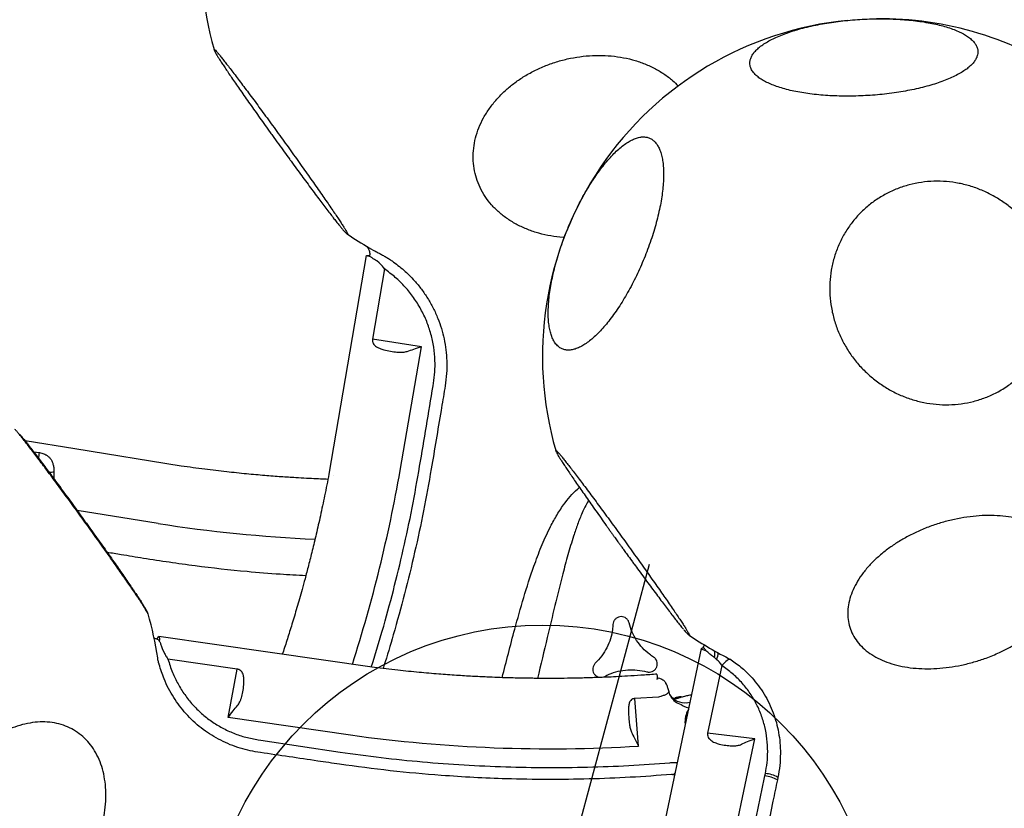
# Model space of a CAD drawing. Extents: x -353 to 320, y -517 to -146.
# Drawn here: x 151 to 177, y -284 to -263 of the extents above; entities that cross this region are included whole.
import ezdxf

# ---------------------------------------------------------------- set-up
doc = ezdxf.new("R2010")
doc.units = 0
doc.header["$MEASUREMENT"] = 0
doc.layers.get('0').update_dxf_attribs({"color": 5, "linetype": 'CONTINUOUS'})
doc.layers.add('Ft', color=1, linetype='CONTINUOUS', plot=False)
doc.layers.add('PHASE-1', color=6, linetype='CONTINUOUS')

# ---------------------------------------------------------------- blocks, each defined once
blk = doc.blocks.new('27477210')
for p, q in [((48.909, 16.615), (48.925, 16.456)), ((47.919, 12.915), (47.697, 15.089)), ((44.899, 12.073), (44.899, 12.076)), ((44.936, 12.138), (44.936, 12.137)), ((44.936, 12.137), (44.938, 12.13)), ((44.939, 12.133), (44.938, 12.139)), ((44.342, 11.942), (44.349, 11.946)), ((44.711, 11.932), (44.654, 11.884)), ((44.718, 9.878), (44.498, 11.728)), ((56.67, 10.043), (56.671, 10.044)), ((43.414, 9.775), (44.718, 9.878)), ((43.802, 6.511), (43.414, 9.775)), ((56.25, 9.41), (50.37, 8.864)), ((56.246, 9.29), (56.248, 9.29)), ((56.46, 9.364), (56.432, 9.251)), ((56.153, 9.033), (56.183, 9.097)), ((42.729, 8.705), (42.722, 8.773)), ((43.043, 8.847), (43.051, 8.779)), ((43.051, 8.779), (43.293, 6.661)), ((50.369, 8.745), (50.367, 8.745)), ((56.032, 8.85), (54.142, 8.675)), ((54.283, 7.365), (54.142, 8.675)), ((50.949, 7.055), (54.283, 7.365)), ((53.356, 6.795), (53.424, 6.802)), ((53.436, 6.482), (53.368, 6.475)), ((45.502, -0.974), (46.697, -0.55)), ((46.901, -1.149), (46.697, -0.55)), ((47.35, -0.976), (47.349, -0.972)), ((47.357, -0.999), (47.35, -0.976)), ((47.474, -0.942), (47.466, -0.912)), ((47.007, -1.663), (46.993, -1.644)), ((48.448, -1.915), (42.734, -2.22)), ((44.997, -2.099), (45.002, -2.059)), ((46.953, -1.92), (46.982, -1.993)), ((48.42, -2.058), (48.423, -2.058)), ((48.512, -1.959), (48.477, -1.961)), ((48.269, -2.383), (48.306, -2.312)), ((48.148, -2.564), (46.312, -2.662)), ((46.49, -3.919), (46.312, -2.662)), ((48.374, -2.719), (48.361, -2.757)), ((43.25, -4.092), (46.49, -3.919)), ((45.604, -4.429), (45.67, -4.425)), ((45.656, -4.774), (45.591, -4.777))]:
    blk.add_line(p, q)
at = {"flags": 128}
for points in [[(49.557, 12.718), (49.265, 15.574), (49.129, 16.906)], [(44.937, 12.132), (44.975, 12.132), (45.002, 12.128), (45.017, 12.121), (45.018, 12.112), (45.004, 12.102), (44.977, 12.091), (44.94, 12.082), (44.899, 12.076)], [(45.705, 6.359), (45.373, 9.148), (45.019, 12.117)], [(56.248, 9.29), (56.246, 9.332), (56.245, 9.368), (56.246, 9.395), (56.249, 9.408), (56.253, 9.407), (56.259, 9.392), (56.265, 9.363), (56.27, 9.326)], [(45.057, -2.096), (45.034, -2.082), (45.002, -2.059)], [(48.423, -2.058), (48.421, -2.015), (48.423, -1.975), (48.429, -1.943), (48.438, -1.922), (48.449, -1.915), (48.461, -1.923), (48.472, -1.945), (48.481, -1.978)], [(48.361, -2.757), (48.363, -2.736), (48.356, -2.712), (48.339, -2.687), (48.314, -2.66), (48.281, -2.634), (48.241, -2.609), (48.197, -2.585), (48.148, -2.564)]]:
    blk.add_lwpolyline(points, dxfattribs=at)
for centre, radius, start, end in [((48.497, 18.898), 2.479, 276.3162, 279.9468), ((47.786, 15.736), 0.766, 16.037, 25.3799), ((65.155, 7.04), 9, 98.5482, 121.146), ((86.668, 17.114), 38.975, 186.1848, 192.3573), ((40.872, 20.255), 9, 293.4709, 301.1444), ((65.155, 7.04), 9, 160.5111, 164.8982), ((47.511, 46.264), 39.359, 267.2659, 275.0113), ((82.123, 11.279), 38.616, 187.0937, 198.4998), ((57.192, -4.51), 9, 20.6228, 121.1513), ((57.192, -4.51), 9, 160.5038, 168.7931), ((46.609, -2.573), 0.595, 72.9873, 111.3455), ((57.192, -4.51), 9, 340.5046, 15.6965), ((48.333, -2.04), 0.273, 264.1928, 301.0964), ((48.353, -2.018), 0.374, 257.0072, 284.6361), ((44.788, -4.572), 0.828, 345.6672, 9.9715), ((44.855, -4.568), 0.828, 345.6369, 9.9844)]:
    blk.add_arc(centre, radius, start, end)
for centre, major_axis, ratio, start_param, end_param in [((47.361, -1.809), (0.434, -0.252), 0.952941, 2.900707, 3.627896), ((47.412, -1.758), (0.409, -0.288), 0.959062, 3.001302, 4.115597)]:
    blk.add_ellipse(centre, major_axis=major_axis, ratio=ratio, start_param=start_param, end_param=end_param)
for points, knots in [([(45.526, 12.552), (45.531, 12.556), (45.542, 12.563), (45.574, 12.594), (45.621, 12.642), (45.681, 12.706), (45.753, 12.786), (45.837, 12.88), (45.933, 12.99), (46.04, 13.114), (46.156, 13.249), (46.281, 13.395), (46.415, 13.554), (46.556, 13.723), (46.703, 13.898), (46.854, 14.081), (47.012, 14.271), (47.172, 14.465), (47.332, 14.661), (47.494, 14.859), (47.656, 15.059), (47.817, 15.257), (47.974, 15.452), (48.127, 15.642), (48.276, 15.829), (48.419, 16.009), (48.554, 16.18), (48.682, 16.342), (48.801, 16.495), (48.911, 16.637), (49.009, 16.765), (49.097, 16.881), (49.173, 16.983), (49.242, 17.077), (49.3, 17.158), (49.336, 17.214), (49.353, 17.243), (49.354, 17.249), (49.354, 17.25)], [0, 0, 0, 0, 0.0233593, 0.0510345, 0.0795143, 0.1079938, 0.1356621, 0.1633303, 0.1918012, 0.2202719, 0.2479634, 0.2756549, 0.3041523, 0.3326497, 0.3603143, 0.3879791, 0.4164463, 0.4449139, 0.4725906, 0.5002672, 0.5287485, 0.5572296, 0.5848949, 0.6125604, 0.6410283, 0.669496, 0.6971788, 0.7248615, 0.7533483, 0.781835, 0.8095183, 0.8372019, 0.8656906, 0.8941793, 0.929012, 0.9642327, 0.9919023, 1, 1, 1, 1]), ([(49.259, 17.086), (49.241, 17.06), (49.208, 17.012), (49.141, 16.921), (49.068, 16.823), (48.982, 16.711), (48.886, 16.585), (48.78, 16.448), (48.665, 16.301), (48.54, 16.142), (48.408, 15.974), (48.27, 15.8), (48.126, 15.62), (47.976, 15.433), (47.822, 15.242), (47.666, 15.051), (47.51, 14.858), (47.351, 14.664), (47.193, 14.471), (47.039, 14.283), (46.887, 14.1), (46.738, 13.92), (46.594, 13.748), (46.457, 13.585), (46.327, 13.431), (46.204, 13.287), (46.09, 13.154), (45.987, 13.034), (45.894, 12.928), (45.811, 12.834), (45.741, 12.757), (45.697, 12.71), (45.681, 12.693), (45.679, 12.691)], [0, 0, 0, 0, 0.0413318, 0.0738182, 0.1063053, 0.1397371, 0.1731684, 0.2056553, 0.2381423, 0.2715737, 0.3050054, 0.3374718, 0.3699385, 0.4033476, 0.4367567, 0.4692352, 0.501714, 0.5351367, 0.5685598, 0.601025, 0.6334897, 0.666896, 0.7003024, 0.7327987, 0.7652949, 0.7987376, 0.83218, 0.8646549, 0.8971299, 0.9305475, 0.9639649, 0.9964379, 1, 1, 1, 1]), ([(40.553, 16.204), (40.661, 16.141), (40.863, 16.02), (41.131, 15.815), (41.363, 15.604), (41.567, 15.378), (41.74, 15.141), (41.879, 14.897), (41.984, 14.647), (42.051, 14.395), (42.082, 14.145), (42.076, 13.9), (42.031, 13.662), (41.95, 13.435), (41.833, 13.221), (41.681, 13.024), (41.497, 12.845), (41.283, 12.688), (41.04, 12.553), (40.774, 12.443), (40.487, 12.359), (40.182, 12.303), (39.864, 12.274), (39.536, 12.273), (39.202, 12.301), (38.867, 12.356), (38.542, 12.437), (38.231, 12.54), (37.931, 12.665), (37.637, 12.816), (37.356, 12.991), (37.096, 13.185), (36.862, 13.396), (36.657, 13.621), (36.482, 13.857), (36.341, 14.101), (36.234, 14.35), (36.163, 14.602), (36.13, 14.852), (36.135, 15.098), (36.176, 15.337), (36.256, 15.564), (36.371, 15.779), (36.52, 15.978), (36.702, 16.157), (36.915, 16.316), (37.155, 16.453), (37.42, 16.564), (37.706, 16.649), (38.01, 16.708), (38.327, 16.739), (38.655, 16.741), (38.988, 16.716), (39.323, 16.662), (39.655, 16.581), (39.974, 16.476), (40.275, 16.351), (40.461, 16.253), (40.553, 16.204)], [0, 0, 0, 0, 0.020153, 0.038033, 0.05597, 0.073851, 0.09172, 0.109647, 0.127517, 0.145404, 0.163348, 0.181236, 0.199121, 0.217064, 0.23495, 0.25282, 0.270747, 0.288618, 0.306498, 0.324435, 0.342315, 0.360186, 0.378114, 0.395986, 0.413878, 0.431827, 0.44972, 0.466476, 0.483233, 0.501109, 0.519041, 0.536917, 0.554793, 0.572726, 0.590602, 0.608473, 0.626401, 0.644272, 0.662164, 0.680114, 0.698006, 0.715882, 0.733815, 0.751692, 0.769568, 0.787502, 0.805379, 0.823253, 0.841184, 0.859059, 0.876936, 0.894869, 0.912746, 0.93064, 0.948591, 0.966485, 0.983242, 1, 1, 1, 1]), ([(48.925, 16.456), (48.927, 16.435), (48.931, 16.375), (48.922, 16.307), (48.904, 16.239), (48.882, 16.185), (48.84, 16.121), (48.782, 16.065), (48.707, 16.016), (48.62, 15.977), (48.555, 15.957), (48.522, 15.947)], [0, 0, 0, 0, 0.078376, 0.225189, 0.258728, 0.363608, 0.46866, 0.597472, 0.72645, 0.863189, 1, 1, 1, 1]), ([(48.522, 15.947), (48.514, 15.945), (48.467, 15.933), (48.413, 15.92), (48.364, 15.913), (48.359, 15.913)], [0, 0, 0, 0, 0.143826, 0.900338, 1, 1, 1, 1]), ([(60.491, 14.704), (60.482, 14.69), (60.465, 14.663), (60.422, 14.6), (60.366, 14.523), (60.297, 14.43), (60.217, 14.323), (60.125, 14.203), (60.022, 14.069), (59.908, 13.922), (59.786, 13.766), (59.656, 13.601), (59.517, 13.425), (59.371, 13.242), (59.221, 13.055), (59.066, 12.862), (58.907, 12.665), (58.745, 12.465), (58.584, 12.267), (58.423, 12.07), (58.261, 11.874), (58.102, 11.681), (57.948, 11.495), (57.798, 11.315), (57.653, 11.141), (57.514, 10.976), (57.384, 10.823), (57.263, 10.681), (57.15, 10.549), (57.047, 10.431), (56.956, 10.328), (56.877, 10.239), (56.809, 10.165), (56.754, 10.106), (56.712, 10.065), (56.684, 10.039), (56.67, 10.033), (56.665, 10.033), (56.67, 10.043), (56.67, 10.043)], [0, 0, 0, 0, 0.027362, 0.054724, 0.08288, 0.111037, 0.138399, 0.165761, 0.193919, 0.222076, 0.24943, 0.276784, 0.304931, 0.333078, 0.360462, 0.387846, 0.416028, 0.44421, 0.471558, 0.498906, 0.527048, 0.55519, 0.582552, 0.609915, 0.638073, 0.666231, 0.693582, 0.720933, 0.749078, 0.777222, 0.804593, 0.831964, 0.86013, 0.888296, 0.915667, 0.943038, 0.971207, 0.999374, 1, 1, 1, 1]), ([(60.5, 14.743), (60.494, 14.739), (60.48, 14.73), (60.462, 14.716), (60.441, 14.698), (60.413, 14.672), (60.385, 14.644), (60.363, 14.621), (60.357, 14.615)], [0, 0, 0, 0, 0.07791, 0.183949, 0.333649, 0.579846, 0.876532, 1, 1, 1, 1]), ([(60.5, 14.743), (60.504, 14.745), (60.512, 14.749), (60.51, 14.737), (60.497, 14.715), (60.491, 14.704)], [0, 0, 0, 0, 0.280558, 0.640282, 1, 1, 1, 1]), ([(60.348, 14.605), (60.341, 14.598), (60.318, 14.573), (60.265, 14.516), (60.19, 14.433), (60.105, 14.336), (60.009, 14.226), (59.901, 14.102), (59.785, 13.965), (59.66, 13.818), (59.528, 13.662), (59.389, 13.495), (59.243, 13.32), (59.094, 13.14), (58.941, 12.955), (58.834, 12.826), (58.778, 12.757), (58.775, 12.754)], [0, 0, 0, 0, 0.03194, 0.107135, 0.182328, 0.255301, 0.328273, 0.403361, 0.478448, 0.551457, 0.624465, 0.699597, 0.77473, 0.847706, 0.920683, 0.995775, 1, 1, 1, 1]), ([(46.921, 13.053), (46.901, 13.252), (46.869, 13.576), (46.837, 13.9), (46.824, 14.025)], [0, 0, 0, 0, 0.613388, 1, 1, 1, 1]), ([(47.591, 8.758), (47.544, 8.981), (47.436, 9.492), (47.261, 10.462), (47.072, 11.67), (46.971, 12.592), (46.921, 13.053)], [0, 0, 0, 0, 0.15691, 0.360029, 0.679815, 1, 1, 1, 1]), ([(45.529, 12.554), (45.529, 12.555), (45.538, 12.56), (45.55, 12.569), (45.57, 12.584), (45.593, 12.604), (45.624, 12.634), (45.651, 12.661), (45.669, 12.679), (45.67, 12.681)], [0, 0, 0, 0, 0.005774, 0.094008, 0.210442, 0.379647, 0.679941, 0.970882, 1, 1, 1, 1]), ([(50.225, 8.855), (50.219, 8.883), (50.196, 8.984), (50.155, 9.168), (50.101, 9.419), (50.038, 9.724), (49.965, 10.089), (49.885, 10.518), (49.802, 10.997), (49.717, 11.525), (49.633, 12.104), (49.583, 12.508), (49.557, 12.718)], [0, 0, 0, 0, 0.022639, 0.078814, 0.144197, 0.218788, 0.317453, 0.428671, 0.552474, 0.688911, 0.838053, 1, 1, 1, 1]), ([(58.775, 12.754), (58.747, 12.72), (58.661, 12.615), (58.52, 12.442), (58.357, 12.242), (58.252, 12.112), (58.203, 12.051), (58.202, 12.049)], [0, 0, 0, 0, 0.145671, 0.452587, 0.734687, 0.994745, 1, 1, 1, 1]), ([(44.899, 12.073), (44.889, 12.064), (44.864, 12.04), (44.805, 11.994), (44.742, 11.953), (44.711, 11.932)], [0, 0, 0, 0, 0.228647, 0.608643, 1, 1, 1, 1]), ([(44.937, 12.132), (44.935, 12.123), (44.93, 12.105), (44.909, 12.086), (44.899, 12.076)], [0, 0, 0, 0, 0.495939, 1, 1, 1, 1]), ([(44.939, 12.138), (44.938, 12.146), (44.934, 12.172), (44.937, 12.205), (44.943, 12.225), (44.945, 12.232)], [0, 0, 0, 0, 0.246879, 0.739647, 1, 1, 1, 1]), ([(42.722, 8.773), (42.714, 8.865), (42.698, 9.049), (42.703, 9.326), (42.731, 9.604), (42.782, 9.878), (42.857, 10.143), (42.953, 10.399), (43.071, 10.649), (43.212, 10.887), (43.37, 11.11), (43.548, 11.319), (43.745, 11.514), (43.991, 11.722), (44.185, 11.845), (44.3, 11.918)], [0, 0, 0, 0, 0.073052, 0.146103, 0.221254, 0.296405, 0.369417, 0.442429, 0.517508, 0.592589, 0.66604, 0.739492, 0.814952, 0.890414, 1, 1, 1, 1]), ([(44.3, 11.918), (44.307, 11.922), (44.321, 11.93), (44.336, 11.938), (44.342, 11.942)], [0, 0, 0, 0, 0.561568, 1, 1, 1, 1]), ([(44.349, 11.945), (44.362, 11.952), (44.391, 11.969), (44.429, 11.988), (44.45, 11.996), (44.457, 11.999)], [0, 0, 0, 0, 0.321462, 0.779059, 1, 1, 1, 1]), ([(44.654, 11.884), (44.629, 11.863), (44.577, 11.819), (44.526, 11.763), (44.501, 11.732), (44.498, 11.728)], [0, 0, 0, 0, 0.444074, 0.93039, 1, 1, 1, 1]), ([(58.202, 12.049), (58.187, 12.031), (58.119, 11.948), (58.004, 11.804), (57.856, 11.62), (57.714, 11.441), (57.576, 11.268), (57.446, 11.103), (57.325, 10.948), (57.213, 10.804), (57.109, 10.67), (57.016, 10.548), (56.935, 10.441), (56.866, 10.347), (56.807, 10.266), (56.778, 10.225), (56.764, 10.205)], [0, 0, 0, 0, 0.021635, 0.097918, 0.172042, 0.246168, 0.322449, 0.398729, 0.472815, 0.546898, 0.623134, 0.699369, 0.773451, 0.847533, 0.923765, 1, 1, 1, 1]), ([(44.498, 11.728), (44.392, 11.661), (44.191, 11.533), (43.925, 11.302), (43.694, 11.055), (43.493, 10.784), (43.326, 10.492), (43.193, 10.183), (43.096, 9.859), (43.038, 9.526), (43.016, 9.187), (43.034, 8.96), (43.043, 8.847)], [0, 0, 0, 0, 0.109815, 0.209094, 0.308663, 0.407927, 0.506497, 0.605371, 0.70393, 0.802513, 0.901414, 1, 1, 1, 1]), ([(56.757, 10.196), (56.754, 10.19), (56.737, 10.167), (56.716, 10.133), (56.696, 10.1), (56.681, 10.07), (56.674, 10.054), (56.671, 10.044), (56.671, 10.044)], [0, 0, 0, 0, 0.096583, 0.426722, 0.755198, 0.899516, 0.993245, 1, 1, 1, 1]), ([(43.414, 9.775), (43.414, 9.775), (43.482, 9.75), (43.609, 9.699), (43.725, 9.645), (43.779, 9.619)], [0, 0, 0, 0, 0.002263, 0.528869, 1, 1, 1, 1]), ([(44.41, 9.609), (44.456, 9.62), (44.54, 9.642), (44.636, 9.694), (44.683, 9.745), (44.706, 9.786), (44.716, 9.817), (44.72, 9.851), (44.719, 9.867), (44.718, 9.878)], [0, 0, 0, 0, 0.313718, 0.57736, 0.7169, 0.771093, 0.892247, 0.930877, 1, 1, 1, 1]), ([(43.779, 9.619), (43.816, 9.605), (43.877, 9.582), (43.945, 9.577), (43.973, 9.574)], [0, 0, 0, 0, 0.593629, 1, 1, 1, 1]), ([(43.973, 9.574), (43.997, 9.573), (44.077, 9.57), (44.223, 9.577), (44.345, 9.598), (44.41, 9.609)], [0, 0, 0, 0, 0.1737175, 0.560545, 1, 1, 1, 1]), ([(56.492, 9.471), (56.492, 9.472), (56.493, 9.473), (56.49, 9.467), (56.483, 9.455), (56.47, 9.435), (56.448, 9.409), (56.417, 9.382), (56.377, 9.356), (56.329, 9.335), (56.294, 9.329), (56.277, 9.327)], [0, 0, 0, 0, 0.035551, 0.162761, 0.274386, 0.382169, 0.490515, 0.607837, 0.73634, 0.872195, 1, 1, 1, 1]), ([(56.183, 9.097), (56.192, 9.129), (56.211, 9.193), (56.232, 9.254), (56.242, 9.28), (56.246, 9.29)], [0, 0, 0, 0, 0.380011, 0.77135, 1, 1, 1, 1]), ([(56.248, 9.29), (56.252, 9.3), (56.258, 9.319), (56.266, 9.324), (56.27, 9.326)], [0, 0, 0, 0, 0.495923, 1, 1, 1, 1]), ([(56.432, 9.251), (56.428, 9.232), (56.419, 9.193), (56.409, 9.145), (56.403, 9.121)], [0, 0, 0, 0, 0.493463, 1, 1, 1, 1]), ([(56.466, 9.385), (56.464, 9.381), (56.463, 9.375), (56.46, 9.366), (56.46, 9.364)], [0, 0, 0, 0, 0.778231, 1, 1, 1, 1]), ([(56.032, 8.85), (56.056, 8.881), (56.103, 8.94), (56.136, 9.003), (56.153, 9.033)], [0, 0, 0, 0, 0.5172197, 1, 1, 1, 1]), ([(56.403, 9.121), (56.396, 9.089), (56.381, 9.023), (56.354, 8.919), (56.324, 8.813), (56.3, 8.744), (56.288, 8.71)], [0, 0, 0, 0, 0.24549, 0.49936, 0.746746, 1, 1, 1, 1]), ([(42.976, 6.59), (42.953, 6.783), (42.871, 7.489), (42.789, 8.194), (42.729, 8.705)], [0, 0, 0, 0, 0.274786, 1, 1, 1, 1]), ([(50.37, 8.864), (50.173, 8.85), (49.795, 8.824), (49.251, 8.796), (48.751, 8.776), (48.298, 8.765), (47.89, 8.759), (47.532, 8.757), (47.225, 8.759), (46.958, 8.762), (46.713, 8.767), (46.479, 8.773), (46.19, 8.782), (45.848, 8.796), (45.568, 8.809), (45.425, 8.818), (45.412, 8.819)], [0, 0, 0, 0, 0.119292, 0.229262, 0.329962, 0.421431, 0.5037, 0.576792, 0.637315, 0.689765, 0.738276, 0.785321, 0.830903, 0.913226, 0.992199, 1, 1, 1, 1]), ([(53.424, 6.802), (53.525, 6.815), (53.727, 6.84), (54.04, 6.92), (54.359, 7.038), (54.676, 7.2), (54.975, 7.398), (55.25, 7.632), (55.497, 7.898), (55.713, 8.192), (55.896, 8.509), (55.987, 8.737), (56.032, 8.85)], [0, 0, 0, 0, 0.086857, 0.173712, 0.275048, 0.376728, 0.478071, 0.581798, 0.685883, 0.789628, 0.894812, 1, 1, 1, 1]), ([(56.288, 8.71), (56.239, 8.587), (56.14, 8.34), (55.957, 8.025), (55.766, 7.758), (55.574, 7.533), (55.361, 7.325), (55.132, 7.137), (54.891, 6.972), (54.639, 6.83), (54.372, 6.708), (54.081, 6.605), (53.769, 6.525), (53.547, 6.496), (53.436, 6.482)], [0, 0, 0, 0, 0.104309, 0.209983, 0.286688, 0.363393, 0.442423, 0.521452, 0.59649, 0.671527, 0.748833, 0.82614, 0.912649, 1, 1, 1, 1]), ([(54.142, 8.675), (54.138, 8.675), (54.115, 8.672), (54.087, 8.662), (54.047, 8.64), (54.023, 8.617), (53.988, 8.567), (53.957, 8.488), (53.951, 8.408), (53.947, 8.365)], [0, 0, 0, 0, 0.036971, 0.170511, 0.211191, 0.375611, 0.412128, 0.678723, 1, 1, 1, 1]), ([(53.947, 8.365), (53.947, 8.345), (53.944, 8.265), (53.954, 8.126), (53.972, 7.97), (53.994, 7.879), (54.003, 7.842)], [0, 0, 0, 0, 0.113094, 0.449514, 0.772838, 1, 1, 1, 1]), ([(54.003, 7.842), (54.007, 7.828), (54.022, 7.776), (54.048, 7.731), (54.066, 7.697)], [0, 0, 0, 0, 0.255334, 1, 1, 1, 1]), ([(54.066, 7.697), (54.1, 7.647), (54.171, 7.542), (54.245, 7.426), (54.283, 7.365), (54.283, 7.365)], [0, 0, 0, 0, 0.47113, 0.99774, 1, 1, 1, 1]), ([(58.08, 4.439), (58.077, 4.451), (58.048, 4.572), (58.022, 4.801), (58.007, 5.124), (58.026, 5.439), (58.077, 5.742), (58.16, 6.03), (58.273, 6.298), (58.414, 6.544), (58.584, 6.764), (58.778, 6.956), (58.994, 7.117), (59.231, 7.244), (59.485, 7.337), (59.752, 7.395), (60.029, 7.416), (60.314, 7.4), (60.601, 7.349), (60.888, 7.26), (61.171, 7.138), (61.441, 6.985), (61.694, 6.807), (61.935, 6.603), (62.164, 6.369), (62.379, 6.106), (62.57, 5.824), (62.736, 5.524), (62.875, 5.212), (62.985, 4.892), (63.064, 4.566), (63.111, 4.24), (63.127, 3.917), (63.11, 3.601), (63.061, 3.297), (62.98, 3.008), (62.88, 2.758), (62.795, 2.616), (62.758, 2.555)], [0, 0, 0, 0, 0.003177, 0.031915, 0.06068, 0.089538, 0.118303, 0.147067, 0.175922, 0.204685, 0.233423, 0.262253, 0.290991, 0.319745, 0.348591, 0.377345, 0.406085, 0.434916, 0.463656, 0.492429, 0.521295, 0.550068, 0.577016, 0.603963, 0.63271, 0.661549, 0.690296, 0.719044, 0.747883, 0.776631, 0.80537, 0.834201, 0.86294, 0.891714, 0.920579, 0.949352, 0.9781, 1, 1, 1, 1]), ([(44.998, -2.019), (44.877, -1.673), (44.635, -0.979), (44.31, 0.072), (44.012, 1.132), (43.763, 2.125), (43.556, 3.046), (43.353, 4.059), (43.148, 5.239), (43.033, 6.139), (42.976, 6.59)], [0, 0, 0, 0, 0.123711, 0.247422, 0.371525, 0.495627, 0.593511, 0.691444, 0.845626, 1, 1, 1, 1]), ([(43.293, 6.661), (43.338, 6.296), (43.428, 5.566), (43.604, 4.473), (43.81, 3.384), (44.047, 2.306), (44.312, 1.241), (44.606, 0.189), (44.929, -0.857), (45.169, -1.548), (45.289, -1.893)], [0, 0, 0, 0, 0.125874, 0.251748, 0.378043, 0.504338, 0.628056, 0.751774, 0.875887, 1, 1, 1, 1]), ([(45.695, 6.443), (46.028, 6.43), (46.736, 6.403), (47.819, 6.4), (48.944, 6.427), (50.07, 6.485), (50.818, 6.551), (51.192, 6.584)], [0, 0, 0, 0, 0.181523, 0.385802, 0.590079, 0.79504, 1, 1, 1, 1]), ([(51.192, 6.584), (51.193, 6.584), (51.914, 6.653), (52.635, 6.724), (53.356, 6.795)], [0, 0, 0, 0, 0.000492, 1, 1, 1, 1]), ([(47.466, -0.912), (47.423, -0.789), (47.342, -0.556), (47.231, -0.225), (47.135, 0.067), (47.055, 0.321), (46.988, 0.536), (46.932, 0.722), (46.881, 0.892), (46.814, 1.12), (46.732, 1.407), (46.64, 1.743), (46.569, 2.011), (46.518, 2.209), (46.482, 2.349), (46.444, 2.5), (46.401, 2.676), (46.35, 2.887), (46.293, 3.133), (46.226, 3.432), (46.149, 3.789), (46.063, 4.209), (45.973, 4.677), (45.882, 5.194), (45.789, 5.759), (45.734, 6.154), (45.705, 6.359)], [0, 0, 0, 0, 0.0519685, 0.0984074, 0.1393223, 0.1747186, 0.2045997, 0.2291849, 0.252341, 0.2754976, 0.324017, 0.3715939, 0.4151201, 0.434764, 0.4533905, 0.4729213, 0.4970975, 0.526015, 0.5596724, 0.5980688, 0.6488557, 0.7061003, 0.7698137, 0.8400144, 0.9167301, 1, 1, 1, 1]), ([(53.368, 6.475), (53.17, 6.456), (52.449, 6.387), (51.728, 6.318), (51.205, 6.269)], [0, 0, 0, 0, 0.274447, 1, 1, 1, 1]), ([(51.205, 6.269), (50.829, 6.236), (50.078, 6.171), (48.946, 6.115), (47.811, 6.088), (46.767, 6.096), (46.075, 6.113), (45.763, 6.129), (45.738, 6.131)], [0, 0, 0, 0, 0.206877, 0.413754, 0.62132, 0.828885, 0.985971, 1, 1, 1, 1]), ([(61.141, 2.738), (61.119, 2.711), (61.075, 2.657), (60.983, 2.581), (60.873, 2.51), (60.742, 2.444), (60.595, 2.386), (60.431, 2.334), (60.25, 2.288), (60.054, 2.25), (59.847, 2.22), (59.629, 2.198), (59.398, 2.184), (59.158, 2.178), (58.915, 2.18), (58.666, 2.191), (58.411, 2.209), (58.155, 2.236), (57.902, 2.27), (57.651, 2.311), (57.402, 2.361), (57.159, 2.417), (56.925, 2.479), (56.7, 2.547), (56.484, 2.621), (56.281, 2.701), (56.093, 2.784), (55.92, 2.871), (55.761, 2.962), (55.621, 3.056), (55.499, 3.151), (55.397, 3.247), (55.314, 3.344), (55.252, 3.442), (55.211, 3.538), (55.191, 3.632), (55.193, 3.725), (55.219, 3.823), (55.274, 3.923), (55.36, 4.017), (55.463, 4.098), (55.578, 4.167), (55.712, 4.231), (55.865, 4.289), (56.033, 4.339), (56.216, 4.382), (56.415, 4.418), (56.628, 4.446), (56.845, 4.466), (56.995, 4.473), (57.068, 4.476)], [0, 0, 0, 0, 0.020357, 0.040713, 0.061662, 0.08261, 0.102967, 0.123324, 0.144272, 0.165221, 0.185572, 0.205923, 0.226864, 0.247804, 0.268178, 0.288551, 0.309518, 0.330485, 0.350832, 0.371179, 0.392116, 0.413053, 0.43341, 0.453767, 0.474716, 0.495666, 0.516014, 0.536363, 0.557302, 0.578241, 0.598605, 0.618968, 0.639923, 0.660878, 0.681242, 0.701606, 0.722562, 0.743518, 0.769139, 0.795045, 0.815396, 0.835748, 0.856691, 0.877635, 0.897986, 0.918338, 0.939281, 0.960223, 0.980586, 1, 1, 1, 1]), ([(57.068, 4.476), (57.072, 4.477), (57.154, 4.481), (57.322, 4.482), (57.568, 4.478), (57.819, 4.466), (58.071, 4.445), (58.327, 4.417), (58.582, 4.381), (58.832, 4.337), (59.078, 4.287), (59.32, 4.229), (59.552, 4.164), (59.706, 4.118), (59.778, 4.092), (59.781, 4.092)], [0, 0, 0, 0, 0.004143, 0.095592, 0.187039, 0.275913, 0.364784, 0.456241, 0.5477, 0.636505, 0.725307, 0.81669, 0.908071, 0.996912, 1, 1, 1, 1]), ([(59.781, 4.092), (59.849, 4.068), (59.989, 4.019), (60.187, 3.939), (60.373, 3.855), (60.542, 3.767), (60.695, 3.676), (60.831, 3.582), (60.949, 3.485), (61.046, 3.389), (61.123, 3.292), (61.181, 3.195), (61.216, 3.098), (61.23, 3.005), (61.223, 2.913), (61.196, 2.824), (61.159, 2.766), (61.141, 2.738)], [0, 0, 0, 0, 0.063517, 0.131235, 0.198952, 0.26472, 0.330488, 0.398161, 0.465834, 0.531689, 0.597544, 0.665314, 0.733085, 0.798859, 0.864632, 0.932317, 1, 1, 1, 1]), ([(52.537, 3.191), (52.535, 3.19), (52.526, 3.185), (52.513, 3.176), (52.494, 3.161), (52.47, 3.14), (52.439, 3.111), (52.408, 3.079), (52.386, 3.055), (52.379, 3.048)], [0, 0, 0, 0, 0.01164, 0.09242, 0.198854, 0.353295, 0.626797, 0.890274, 1, 1, 1, 1]), ([(52.537, 3.191), (52.54, 3.193), (52.549, 3.199), (52.548, 3.188), (52.534, 3.162), (52.506, 3.118), (52.466, 3.059), (52.428, 3.006), (52.408, 2.979)], [0, 0, 0, 0, 0.118718, 0.297171, 0.470362, 0.643553, 0.821778, 1, 1, 1, 1]), ([(46.323, 3.005), (46.767, 3.011), (47.505, 3.02), (48.534, 3.008), (49.302, 2.971), (49.957, 2.907), (50.438, 2.83), (50.851, 2.733), (51.17, 2.632), (51.451, 2.51), (51.638, 2.414), (51.73, 2.342), (51.749, 2.327)], [0, 0, 0, 0, 0.240285, 0.399037, 0.557745, 0.656972, 0.75615, 0.821632, 0.88707, 0.93714, 0.987303, 1, 1, 1, 1]), ([(52.408, 2.979), (52.387, 2.951), (52.345, 2.893), (52.266, 2.788), (52.175, 2.668), (52.073, 2.535), (51.962, 2.392), (51.841, 2.237), (51.71, 2.072), (51.572, 1.897), (51.428, 1.716), (51.279, 1.53), (51.124, 1.336), (50.965, 1.139), (50.805, 0.942), (50.643, 0.744), (50.481, 0.545), (50.319, 0.347), (50.161, 0.156), (50.006, -0.031), (49.854, -0.214), (49.708, -0.388), (49.57, -0.553), (49.439, -0.708), (49.315, -0.853), (49.201, -0.986), (49.098, -1.105), (49.005, -1.21), (48.924, -1.301), (48.854, -1.377), (48.798, -1.437), (48.755, -1.481), (48.724, -1.509), (48.708, -1.518), (48.704, -1.517), (48.708, -1.508), (48.709, -1.507)], [0, 0, 0, 0, 0.0297303, 0.0594603, 0.0900549, 0.1206488, 0.150379, 0.1801096, 0.2107042, 0.2412986, 0.2710204, 0.3007425, 0.3313256, 0.3619086, 0.3916633, 0.4214179, 0.4520393, 0.4826606, 0.5123761, 0.5420914, 0.5726691, 0.603247, 0.632978, 0.6627089, 0.6933046, 0.7239002, 0.7536187, 0.783337, 0.8139175, 0.8444983, 0.8742384, 0.9039784, 0.9345824, 0.9651865, 0.9949269, 1, 1, 1, 1]), ([(52.37, 3.038), (52.366, 3.033), (52.344, 3.011), (52.293, 2.955), (52.218, 2.871), (52.13, 2.772), (52.033, 2.659), (51.925, 2.535), (51.807, 2.396), (51.681, 2.247), (51.548, 2.089), (51.408, 1.923), (51.262, 1.747), (51.111, 1.565), (51.007, 1.439), (50.953, 1.374), (50.951, 1.371)], [0, 0, 0, 0, 0.023349, 0.103281, 0.185531, 0.267781, 0.347754, 0.427726, 0.510025, 0.592324, 0.672261, 0.752198, 0.834454, 0.916708, 0.996707, 1, 1, 1, 1]), ([(51.478, 2.006), (51.429, 2.02), (51.309, 2.054), (51.078, 2.091), (50.788, 2.126), (50.394, 2.151), (49.935, 2.164), (49.294, 2.163), (48.539, 2.148), (47.585, 2.119), (46.922, 2.101), (46.548, 2.091)], [0, 0, 0, 0, 0.030649, 0.075467, 0.141699, 0.207957, 0.31427, 0.420602, 0.596775, 0.772954, 1, 1, 1, 1]), ([(50.951, 1.371), (50.944, 1.362), (50.918, 1.331), (50.873, 1.277), (50.819, 1.211), (50.775, 1.157), (50.743, 1.118), (50.721, 1.092), (50.692, 1.055), (50.661, 1.018), (50.614, 0.961), (50.563, 0.897), (50.501, 0.821), (50.432, 0.737), (50.338, 0.62), (50.243, 0.503), (50.176, 0.421), (50.154, 0.392)], [0, 0, 0, 0, 0.043785, 0.146273, 0.226672, 0.2876, 0.312573, 0.335412, 0.35777, 0.415076, 0.465801, 0.533686, 0.594232, 0.669932, 0.763966, 0.918523, 1, 1, 1, 1]), ([(65.924, -4.752), (65.904, -4.777), (65.862, -4.829), (65.79, -4.881), (65.71, -4.915), (65.624, -4.928), (65.532, -4.92), (65.435, -4.892), (65.332, -4.843), (65.226, -4.774), (65.117, -4.686), (65.006, -4.579), (64.892, -4.453), (64.777, -4.309), (64.663, -4.151), (64.55, -3.977), (64.438, -3.788), (64.328, -3.587), (64.222, -3.376), (64.12, -3.155), (64.022, -2.924), (63.929, -2.687), (63.843, -2.447), (63.764, -2.205), (63.691, -1.958), (63.626, -1.712), (63.57, -1.471), (63.522, -1.233), (63.482, -0.999), (63.452, -0.772), (63.432, -0.556), (63.421, -0.351), (63.419, -0.155), (63.428, 0.027), (63.446, 0.193), (63.473, 0.344), (63.509, 0.479), (63.559, 0.606), (63.624, 0.717), (63.7, 0.8), (63.78, 0.852), (63.861, 0.881), (63.949, 0.889), (64.043, 0.876), (64.141, 0.842), (64.244, 0.789), (64.351, 0.715), (64.462, 0.621), (64.573, 0.509), (64.687, 0.38), (64.801, 0.232), (64.914, 0.073), (64.987, -0.044), (65.022, -0.1)], [0, 0, 0, 0, 0.019166, 0.038333, 0.058055, 0.077778, 0.096953, 0.116128, 0.135861, 0.155594, 0.174759, 0.193924, 0.213646, 0.233368, 0.252534, 0.271699, 0.291422, 0.311144, 0.330311, 0.349477, 0.3692, 0.388923, 0.408099, 0.427276, 0.44701, 0.466743, 0.485915, 0.505086, 0.524816, 0.544544, 0.56371, 0.582875, 0.602598, 0.62232, 0.641485, 0.660651, 0.680373, 0.700095, 0.724246, 0.748666, 0.767836, 0.787006, 0.806732, 0.826458, 0.845628, 0.864797, 0.884524, 0.904251, 0.923417, 0.942582, 0.962304, 0.982027, 1, 1, 1, 1]), ([(47.334, 0.709), (47.324, 0.714), (47.293, 0.731), (47.232, 0.744), (47.158, 0.736), (47.091, 0.703), (47.039, 0.651), (47.008, 0.584), (47.001, 0.51), (47.018, 0.437), (47.048, 0.398), (47.063, 0.378)], [0, 0, 0, 0, 0.054836, 0.173, 0.291165, 0.409329, 0.527476, 0.645612, 0.763743, 0.881874, 1, 1, 1, 1]), ([(48.454, 0.522), (48.411, 0.514), (48.285, 0.49), (48.069, 0.482), (47.814, 0.514), (47.563, 0.586), (47.411, 0.668), (47.334, 0.709)], [0, 0, 0, 0, 0.112882, 0.331492, 0.55644, 0.775053, 1, 1, 1, 1]), ([(48.609, 0.12), (48.619, 0.126), (48.649, 0.145), (48.69, 0.19), (48.719, 0.258), (48.724, 0.332), (48.703, 0.403), (48.66, 0.465), (48.599, 0.508), (48.527, 0.531), (48.479, 0.525), (48.454, 0.522)], [0, 0, 0, 0, 0.054839, 0.172989, 0.291122, 0.409243, 0.527372, 0.645512, 0.763665, 0.881833, 1, 1, 1, 1]), ([(47.063, 0.378), (47.092, 0.345), (47.176, 0.249), (47.294, 0.067), (47.396, -0.168), (47.46, -0.419), (47.467, -0.59), (47.47, -0.676)], [0, 0, 0, 0, 0.112921, 0.33152, 0.556463, 0.775062, 1, 1, 1, 1]), ([(50.154, 0.392), (50.11, 0.338), (50.015, 0.22), (49.874, 0.044), (49.733, -0.133), (49.597, -0.304), (49.468, -0.468), (49.347, -0.622), (49.236, -0.765), (49.135, -0.896), (49.043, -1.016), (48.956, -1.133), (48.879, -1.236), (48.832, -1.301), (48.817, -1.324), (48.817, -1.324)], [0, 0, 0, 0, 0.06958, 0.151562, 0.231184, 0.310808, 0.392741, 0.474675, 0.554292, 0.633912, 0.715843, 0.797775, 0.898005, 0.99935, 1, 1, 1, 1]), ([(47.897, -0.747), (47.911, -0.706), (47.952, -0.586), (48.05, -0.396), (48.203, -0.193), (48.39, -0.014), (48.535, 0.075), (48.609, 0.12)], [0, 0, 0, 0, 0.112792, 0.331424, 0.556396, 0.775028, 1, 1, 1, 1]), ([(65.022, -0.1), (65.024, -0.103), (65.063, -0.165), (65.139, -0.3), (65.249, -0.503), (65.355, -0.719), (65.455, -0.942), (65.552, -1.172), (65.643, -1.411), (65.728, -1.654), (65.806, -1.897), (65.876, -2.141), (65.939, -2.387), (65.994, -2.63), (66.04, -2.866), (66.076, -3.095), (66.096, -3.248), (66.103, -3.321), (66.103, -3.321)], [0, 0, 0, 0, 0.004356, 0.074394, 0.146466, 0.218538, 0.288597, 0.358657, 0.43075, 0.502845, 0.572922, 0.643, 0.715116, 0.787233, 0.857275, 0.927318, 0.999396, 1, 1, 1, 1]), ([(46.385, -0.461), (46.359, -0.468), (46.282, -0.488), (46.153, -0.532), (46.017, -0.581), (45.939, -0.618), (45.908, -0.633)], [0, 0, 0, 0, 0.1511158, 0.4528415, 0.7839124, 1, 1, 1, 1]), ([(46.697, -0.55), (46.694, -0.539), (46.686, -0.513), (46.667, -0.487), (46.638, -0.462), (46.614, -0.45), (46.564, -0.438), (46.49, -0.437), (46.422, -0.452), (46.385, -0.461)], [0, 0, 0, 0, 0.089596, 0.220926, 0.262201, 0.412462, 0.449236, 0.69479, 1, 1, 1, 1]), ([(45.812, -0.695), (45.767, -0.734), (45.668, -0.82), (45.561, -0.919), (45.502, -0.973), (45.502, -0.974)], [0, 0, 0, 0, 0.45802, 0.997903, 1, 1, 1, 1]), ([(45.908, -0.633), (45.908, -0.633), (45.872, -0.651), (45.842, -0.673), (45.812, -0.695)], [0, 0, 0, 0, 0.007397, 1, 1, 1, 1]), ([(47.47, -0.676), (47.47, -0.687), (47.472, -0.723), (47.491, -0.781), (47.536, -0.841), (47.598, -0.882), (47.671, -0.901), (47.745, -0.895), (47.813, -0.865), (47.868, -0.815), (47.887, -0.77), (47.897, -0.747)], [0, 0, 0, 0, 0.05478, 0.172909, 0.291054, 0.409216, 0.527377, 0.645541, 0.763699, 0.881852, 1, 1, 1, 1]), ([(47.387, -0.981), (47.39, -1.001), (47.398, -1.055), (47.38, -1.139), (47.351, -1.204), (47.324, -1.227), (47.321, -1.229)], [0, 0, 0, 0, 0.229823, 0.596478, 0.963067, 1, 1, 1, 1]), ([(47.474, -0.95), (47.472, -0.951), (47.467, -0.954), (47.451, -0.962), (47.421, -0.975), (47.387, -0.988), (47.366, -0.996), (47.357, -0.999)], [0, 0, 0, 0, 0.117391, 0.354591, 0.597366, 0.839045, 1, 1, 1, 1]), ([(47.474, -0.95), (47.475, -0.948), (47.476, -0.945), (47.474, -0.943), (47.474, -0.942)], [0, 0, 0, 0, 0.7439965, 1, 1, 1, 1]), ([(47.12, -1.374), (47.115, -1.377), (47.099, -1.385), (47.066, -1.366), (47.025, -1.33), (46.983, -1.282), (46.937, -1.215), (46.911, -1.167), (46.901, -1.149)], [0, 0, 0, 0, 0.1272625, 0.3754484, 0.4634161, 0.6645341, 0.8760562, 1, 1, 1, 1]), ([(47.156, -1.357), (47.173, -1.347), (47.213, -1.321), (47.261, -1.287), (47.301, -1.254), (47.318, -1.234), (47.322, -1.229)], [0, 0, 0, 0, 0.283926, 0.691377, 0.929896, 1, 1, 1, 1]), ([(46.966, -1.576), (46.967, -1.563), (46.971, -1.537), (46.98, -1.512), (46.985, -1.5)], [0, 0, 0, 0, 0.482416, 1, 1, 1, 1]), ([(46.974, -1.566), (46.979, -1.569), (47.009, -1.59), (47.044, -1.652), (47.071, -1.719), (47.067, -1.756), (47.067, -1.763)], [0, 0, 0, 0, 0.077096, 0.493975, 0.91082, 1, 1, 1, 1]), ([(46.998, -1.466), (47.012, -1.452), (47.044, -1.421), (47.089, -1.393), (47.118, -1.378), (47.125, -1.375)], [0, 0, 0, 0, 0.389278, 0.860376, 1, 1, 1, 1]), ([(47.121, -1.376), (47.128, -1.373), (47.14, -1.368), (47.151, -1.36), (47.156, -1.356)], [0, 0, 0, 0, 0.547695, 1, 1, 1, 1]), ([(48.807, -1.338), (48.796, -1.354), (48.772, -1.388), (48.749, -1.424), (48.732, -1.454), (48.72, -1.478), (48.713, -1.495), (48.709, -1.505), (48.709, -1.506)], [0, 0, 0, 0, 0.274794, 0.575223, 0.755214, 0.90245, 0.990989, 1, 1, 1, 1]), ([(46.865, -1.779), (46.859, -1.799), (46.845, -1.847), (46.831, -1.92), (46.833, -1.978), (46.834, -2.001)], [0, 0, 0, 0, 0.304685, 0.723369, 1, 1, 1, 1]), ([(46.968, -1.596), (46.968, -1.596), (46.968, -1.594), (46.965, -1.586), (46.964, -1.574), (46.964, -1.575), (46.964, -1.576)], [0, 0, 0, 0, 0.01997, 0.437738, 0.838375, 1, 1, 1, 1]), ([(47.009, -1.669), (47.002, -1.659), (46.987, -1.635), (46.975, -1.612), (46.97, -1.6), (46.969, -1.597)], [0, 0, 0, 0, 0.357307, 0.873827, 1, 1, 1, 1]), ([(47.186, -1.983), (47.179, -1.968), (47.153, -1.916), (47.108, -1.834), (47.056, -1.744), (47.023, -1.691), (47.008, -1.668)], [0, 0, 0, 0, 0.123116, 0.437633, 0.756789, 1, 1, 1, 1]), ([(45.002, -2.059), (45.002, -2.054), (45.003, -2.044), (45.001, -2.03), (44.998, -2.022), (44.998, -2.019)], [0, 0, 0, 0, 0.407144, 0.819343, 1, 1, 1, 1]), ([(45.289, -1.893), (45.295, -1.909), (45.315, -1.962), (45.335, -2.029), (45.343, -2.072), (45.344, -2.081)], [0, 0, 0, 0, 0.259406, 0.848313, 1, 1, 1, 1]), ([(48.306, -2.312), (48.321, -2.273), (48.352, -2.195), (48.39, -2.113), (48.412, -2.073), (48.42, -2.058)], [0, 0, 0, 0, 0.380013, 0.771353, 1, 1, 1, 1]), ([(48.423, -2.058), (48.432, -2.041), (48.45, -2.007), (48.471, -1.988), (48.481, -1.978)], [0, 0, 0, 0, 0.4959351, 1, 1, 1, 1]), ([(48.478, -1.978), (48.489, -1.969), (48.501, -1.958), (48.51, -1.961), (48.512, -1.961)], [0, 0, 0, 0, 0.815421, 1, 1, 1, 1]), ([(48.57, -1.95), (48.565, -1.952), (48.548, -1.958), (48.527, -1.959), (48.512, -1.96)], [0, 0, 0, 0, 0.2644, 1, 1, 1, 1]), ([(45.67, -4.425), (45.768, -4.416), (45.964, -4.399), (46.267, -4.334), (46.574, -4.233), (46.878, -4.091), (47.163, -3.913), (47.423, -3.699), (47.657, -3.455), (47.858, -3.182), (48.026, -2.885), (48.107, -2.671), (48.148, -2.564)], [0, 0, 0, 0, 0.086857, 0.173712, 0.275048, 0.376729, 0.478071, 0.581798, 0.685882, 0.789628, 0.894812, 1, 1, 1, 1]), ([(48.148, -2.564), (48.171, -2.536), (48.216, -2.481), (48.252, -2.415), (48.269, -2.383)], [0, 0, 0, 0, 0.517225, 1, 1, 1, 1]), ([(48.361, -2.757), (48.318, -2.872), (48.23, -3.104), (48.062, -3.396), (47.885, -3.643), (47.706, -3.85), (47.506, -4.04), (47.289, -4.211), (47.059, -4.359), (46.818, -4.485), (46.562, -4.591), (46.281, -4.679), (45.98, -4.744), (45.765, -4.764), (45.656, -4.774)], [0, 0, 0, 0, 0.1043089, 0.2099819, 0.2866881, 0.3633932, 0.4424228, 0.5214522, 0.5964896, 0.6715273, 0.7488327, 0.8261392, 0.9126478, 1, 1, 1, 1]), ([(46.312, -2.662), (46.307, -2.663), (46.285, -2.664), (46.257, -2.674), (46.217, -2.696), (46.193, -2.719), (46.156, -2.771), (46.123, -2.851), (46.116, -2.931), (46.112, -2.974)], [0, 0, 0, 0, 0.03698, 0.170523, 0.211199, 0.37562, 0.412127, 0.678726, 1, 1, 1, 1]), ([(57.337, -8.003), (57.245, -7.92), (57.072, -7.764), (56.856, -7.495), (56.677, -7.216), (56.53, -6.916), (56.419, -6.601), (56.343, -6.274), (56.303, -5.939), (56.301, -5.6), (56.336, -5.261), (56.408, -4.928), (56.516, -4.603), (56.659, -4.292), (56.833, -3.998), (57.04, -3.725), (57.273, -3.476), (57.531, -3.255), (57.812, -3.064), (58.111, -2.905), (58.424, -2.781), (58.747, -2.694), (59.077, -2.643), (59.409, -2.63), (59.739, -2.656), (60.063, -2.72), (60.37, -2.818), (60.657, -2.947), (60.928, -3.107), (61.185, -3.301), (61.424, -3.529), (61.635, -3.783), (61.815, -4.061), (61.963, -4.359), (62.078, -4.673), (62.156, -5), (62.198, -5.335), (62.203, -5.673), (62.169, -6.012), (62.1, -6.346), (61.995, -6.671), (61.854, -6.983), (61.681, -7.278), (61.477, -7.553), (61.245, -7.804), (60.988, -8.027), (60.709, -8.22), (60.411, -8.381), (60.099, -8.507), (59.776, -8.597), (59.447, -8.65), (59.115, -8.665), (58.785, -8.642), (58.46, -8.58), (58.145, -8.482), (57.851, -8.351), (57.579, -8.193), (57.418, -8.066), (57.337, -8.003)], [0, 0, 0, 0, 0.020153, 0.038034, 0.055971, 0.073851, 0.09172, 0.109647, 0.127517, 0.145404, 0.163348, 0.181236, 0.199122, 0.217064, 0.23495, 0.25282, 0.270747, 0.288618, 0.306498, 0.324435, 0.342315, 0.360186, 0.378114, 0.395986, 0.413878, 0.431827, 0.44972, 0.466476, 0.483233, 0.501109, 0.519042, 0.536917, 0.554793, 0.572727, 0.590603, 0.608474, 0.626401, 0.644272, 0.662165, 0.680114, 0.698006, 0.715882, 0.733815, 0.751692, 0.769568, 0.787502, 0.805379, 0.823253, 0.841184, 0.859059, 0.876936, 0.894869, 0.912746, 0.93064, 0.948591, 0.966485, 0.983243, 1, 1, 1, 1]), ([(46.112, -2.974), (46.112, -2.994), (46.109, -3.074), (46.121, -3.209), (46.145, -3.357), (46.172, -3.442), (46.183, -3.476)], [0, 0, 0, 0, 0.113097, 0.449518, 0.772836, 1, 1, 1, 1]), ([(66.103, -3.321), (66.109, -3.394), (66.123, -3.538), (66.131, -3.739), (66.13, -3.93), (66.119, -4.109), (66.099, -4.272), (66.069, -4.419), (66.031, -4.548), (65.983, -4.662), (65.944, -4.722), (65.924, -4.752)], [0, 0, 0, 0, 0.111672, 0.221099, 0.330526, 0.443135, 0.555741, 0.665216, 0.774691, 0.887346, 1, 1, 1, 1]), ([(46.183, -3.476), (46.188, -3.488), (46.206, -3.536), (46.235, -3.577), (46.257, -3.607)], [0, 0, 0, 0, 0.255326, 1, 1, 1, 1]), ([(46.257, -3.607), (46.295, -3.652), (46.374, -3.747), (46.451, -3.858), (46.489, -3.919), (46.49, -3.919)], [0, 0, 0, 0, 0.471129, 0.997741, 1, 1, 1, 1]), ([(43.502, -4.551), (43.502, -4.551), (44.203, -4.511), (44.904, -4.47), (45.604, -4.429)], [0, 0, 0, 0, 0.0004933, 1, 1, 1, 1]), ([(45.591, -4.777), (45.398, -4.788), (44.698, -4.827), (43.998, -4.865), (43.49, -4.893)], [0, 0, 0, 0, 0.274447, 1, 1, 1, 1]), ([(50.396, -9.61), (50.316, -9.51), (50.167, -9.321), (49.974, -9.021), (49.808, -8.723), (49.666, -8.418), (49.55, -8.109), (49.46, -7.801), (49.398, -7.496), (49.365, -7.2), (49.361, -6.915), (49.386, -6.646), (49.44, -6.396), (49.522, -6.168), (49.631, -5.965), (49.766, -5.789), (49.925, -5.643), (50.106, -5.528), (50.307, -5.447), (50.525, -5.4), (50.757, -5.386), (51.001, -5.408), (51.253, -5.465), (51.51, -5.554), (51.77, -5.677), (52.028, -5.831), (52.277, -6.01), (52.512, -6.21), (52.738, -6.432), (52.957, -6.679), (53.163, -6.95), (53.352, -7.236), (53.518, -7.533), (53.661, -7.839), (53.78, -8.147), (53.871, -8.456), (53.934, -8.761), (53.97, -9.057), (53.975, -9.343), (53.952, -9.613), (53.9, -9.865), (53.82, -10.094), (53.712, -10.299), (53.579, -10.477), (53.422, -10.624), (53.242, -10.741), (53.043, -10.825), (52.826, -10.874), (52.594, -10.89), (52.351, -10.87), (52.099, -10.816), (51.842, -10.728), (51.583, -10.608), (51.324, -10.456), (51.07, -10.275), (50.829, -10.071), (50.602, -9.85), (50.464, -9.69), (50.396, -9.61)], [0, 0, 0, 0, 0.020153, 0.038033, 0.055971, 0.073851, 0.09172, 0.109647, 0.127517, 0.145404, 0.163348, 0.181236, 0.199121, 0.217064, 0.23495, 0.25282, 0.270748, 0.288618, 0.306498, 0.324435, 0.342315, 0.360186, 0.378114, 0.395986, 0.413878, 0.431827, 0.44972, 0.466476, 0.483233, 0.501109, 0.519042, 0.536917, 0.554794, 0.572727, 0.590603, 0.608474, 0.626402, 0.644273, 0.662165, 0.680114, 0.698006, 0.715882, 0.733815, 0.751692, 0.769568, 0.787502, 0.805379, 0.823253, 0.841184, 0.859059, 0.876936, 0.894869, 0.912746, 0.93064, 0.948591, 0.966485, 0.983243, 1, 1, 1, 1])]:
    blk.add_open_spline(points, degree=3, knots=knots)
at = {"layer": 'Ft'}
blk.add_line((28.261, 0), (50.261, 0), dxfattribs=at)
blk.add_circle((39.261, 0), 9, dxfattribs=at)

msp = doc.modelspace()

# ---------------------------------------------------------------- block references
at = {"layer": 'PHASE-1', "rotation": 75.00000000000011}
msp.add_blockref('27477210', (154.846, -326.281), dxfattribs=at)

doc.saveas('drawing.dxf')
